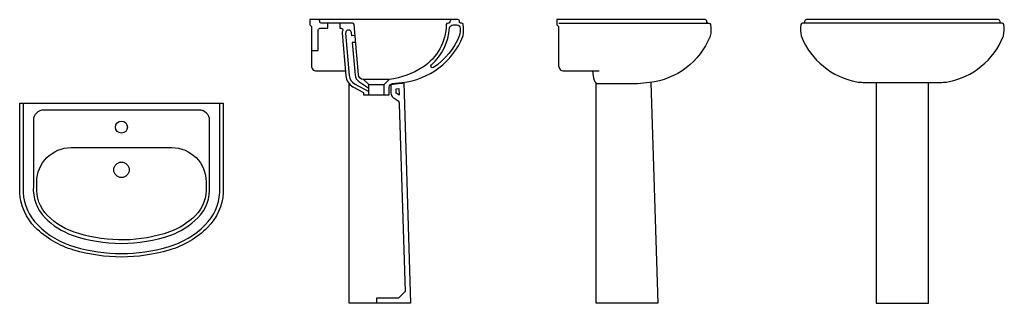
# Model space of a CAD drawing. Units: millimetres. Extents: x 55.45 to 58.33, y 188.13 to 188.96.
import ezdxf

# ---------------------------------------------------------------- set-up
doc = ezdxf.new("R2010")
doc.units = ezdxf.units.MM
doc.layers.add('BLOCKS', color=3, linetype='Continuous')

# ---------------------------------------------------------------- blocks, each defined once
blk = doc.blocks.new('100310PL')
at = {"layer": 'BLOCKS'}
for points in [[(0.138944, -0.429725, -0.14592), (-0.138944, -0.429725, -0.130433), (-0.25197, -0.3633, -0.180994), (-0.2975, -0.261878), (-0.2975, 0), (0.2975, 0), (0.2975, -0.261878, -0.180994), (0.25197, -0.3633, -0.130433)], [(-0.2575, -0.243012, 0.216778), (-0.223535, -0.335166, 0.110918), (-0.143989, -0.386131, 0.165772), (0.143989, -0.386131, 0.110918), (0.223535, -0.335166, 0.216778), (0.2575, -0.243012), (0.2575, -0.05, 0.414214), (0.2275, -0.02), (-0.2275, -0.02, 0.414214), (-0.2575, -0.05)], [(-0.125096, -0.381679, -0.130971), (-0.216427, -0.328133, -0.217649), (-0.2475, -0.24339), (-0.2475, -0.23, -0.414214), (-0.1475, -0.13), (0.1475, -0.13, -0.414214), (0.2475, -0.23), (0.2475, -0.24339, -0.217649), (0.216427, -0.328133, -0.110793), (0.140665, -0.376699, -0.156041)]]:
    blk.add_lwpolyline(points, format="xyb", close=True, dxfattribs=at)
blk.add_lwpolyline([(-0.2875, 0), (-0.2875, -0.261553, 0.180448), (-0.244861, -0.356266, 0.130525), (-0.136172, -0.420117, 0.146017), (0.136172, -0.420117, 0.130525), (0.244861, -0.356266, 0.180448), (0.2875, -0.261553), (0.2875, 0)], format="xyb", dxfattribs=at)
for centre, radius in [((0, -0.07), 0.0175), ((0, -0.195), 0.0225)]:
    blk.add_circle(centre, radius, dxfattribs=at)
blk = doc.blocks.new('100310CT')
at = {"layer": 'BLOCKS'}
for points in [[(0.0875, 0.82), (0.0875, 0.805), (0.091809, 0.805, -0.548415), (0.096342, 0.79789, 0.130612), (0.094994, 0.790303), (0.105486, 0.665392, 0.253264), (0.126351, 0.633538), (0.1575, 0.616731), (0.1575, 0.61), (0.2325, 0.61), (0.2325, 0.63282, -0.382004), (0.24139, 0.642759), (0.270312, 0.645988, 0.275811), (0.447516, 0.780546, 0.046569), (0.448061, 0.782323, 0.090836), (0.448848, 0.815785, 0.368752), (0.44391, 0.82), (0.441115, 0.82, -0.414214), (0.438115, 0.823), (0.438115, 0.825, 0.414214), (0.433115, 0.83), (0, 0.83), (0, 0.815), (0.005, 0.81), (0.005, 0.695, 0.414214), (0.02, 0.68), (0.104259, 0.68)], [(0.005, 0.74), (0.025, 0.74), (0.025, 0.8, -0.414214), (0.03, 0.805), (0.0525, 0.805), (0.0525, 0.82)], [(0.414926, 0.83, 0.414214), (0.409926, 0.825), (0.409926, 0.823, -0.414214), (0.406926, 0.82), (0.404284, 0.82, 0.379305), (0.39932, 0.815602, -0.249351), (0.330226, 0.690771, -0.113301), (0.2325, 0.655), (0.157299, 0.655, -0.389876), (0.142351, 0.668744), (0.13, 0.815785, 0.368752), (0.125062, 0.82), (0.033, 0.82, -0.414214), (0.03, 0.823), (0.03, 0.825, 0.414214), (0.025, 0.83)], [(0.13271, 0.783523), (0.122745, 0.782686), (0.121965, 0.791978, 1), (0.105008, 0.790553), (0.115451, 0.666229, 0.253264), (0.1311, 0.642338), (0.1725, 0.62)], [(0.134384, 0.763594), (0.124419, 0.762757), (0.132386, 0.667907, 0.229747), (0.143521, 0.649139), (0.1725, 0.63)], [(0.236002, 0.640421), (0.266489, 0.643872, 0.009546), (0.275, 0.645), (0.295, 0), (0.115, 0), (0.115, 0.64268)], [(0.2375, 0.640591), (0.2375, 0.614908, 0.246631), (0.243986, 0.602558), (0.255443, 0.59466, -0.238426), (0.261922, 0.582775), (0.278908, 0.03499), (0.259528, 0.015), (0.195, 0.015), (0.195, 0)]]:
    blk.add_lwpolyline(points, format="xyb", dxfattribs=at)
blk.add_lwpolyline([(0.439887, 0.805521, -0.086769), (0.437787, 0.784357, -0.150615), (0.361956, 0.689994, -0.933017), (0.355807, 0.697849, 0.192525), (0.408867, 0.805765, -0.391959), (0.418838, 0.815), (0.429901, 0.815, -0.399021)], format="xyb", close=True, dxfattribs=at)
for points in [[(0.1725, 0.61), (0.1725, 0.64), (0.1575, 0.655)], [(0.1725, 0.64), (0.2175, 0.64)], [(0.2175, 0.61), (0.2175, 0.64), (0.2325, 0.655)]]:
    blk.add_lwpolyline(points, dxfattribs=at)
blk.add_lwpolyline([(0.2525, 0.627193), (0.260517, 0.6281), (0.26111, 0.608972), (0.2525, 0.614908)], close=True, dxfattribs=at)
blk = doc.blocks.new('100310AL')
at = {"layer": 'BLOCKS'}
for points in [[(0.441115, 0.82, -0.414214), (0.438115, 0.823), (0.438115, 0.825, 0.414214), (0.433115, 0.83), (0, 0.83), (0, 0.815), (0.005, 0.81), (0.005, 0.695, 0.414214), (0.02, 0.68), (0.122988, 0.68)], [(0.00513, 0.82), (0.44391, 0.82, -0.368752), (0.448848, 0.815785, -0.090836), (0.448061, 0.782323, -0.046569), (0.447516, 0.780546, -0.275811), (0.270312, 0.645988), (0.235813, 0.642083), (0.115, 0.642083)], [(0.104259, 0.68), (0.105486, 0.665392, 0.162814), (0.115522, 0.642083, 0.162814)]]:
    blk.add_lwpolyline(points, format="xyb", dxfattribs=at)
blk.add_lwpolyline([(0.274952, 0.646557), (0.295, 0), (0.115, 0), (0.115, 0.642083)], dxfattribs=at)
blk = doc.blocks.new('100310AF')
at = {"layer": 'BLOCKS'}
blk.add_lwpolyline([(-0.29141, 0.82, 0.368752), (-0.296348, 0.815785, 0.090836), (-0.295561, 0.782323, 0.046569), (-0.295016, 0.780546, 0.257153), (-0.132771, 0.648189, 0.045254), (-0.11478, 0.646557), (0.11478, 0.646557, 0.045254), (0.132771, 0.648189, 0.257153), (0.295016, 0.780546, 0.046569), (0.295561, 0.782323, 0.090836), (0.296348, 0.815785, 0.368752), (0.29141, 0.82)], format="xyb", close=True, dxfattribs=at)
blk.add_lwpolyline([(0.288615, 0.82, -0.414214), (0.285615, 0.823), (0.285615, 0.825, 0.414214), (0.280615, 0.83), (-0.280615, 0.83, 0.414214), (-0.285615, 0.825), (-0.285615, 0.823, -0.414214), (-0.288615, 0.82)], format="xyb", dxfattribs=at)
blk.add_lwpolyline([(-0.076555, 0.646557), (-0.076555, 0), (0.076555, 0), (0.076555, 0.646557)], dxfattribs=at)

msp = doc.modelspace()

# ---------------------------------------------------------------- block references
for name, p in [('100310CT', (56.2986, 188.1285)), ('100310AL', (57.0213, 188.1285)), ('100310AF', (58.031, 188.1285)), ('100310PL', (55.7482, 188.714))]:
    msp.add_blockref(name, p)

doc.saveas('drawing.dxf')
